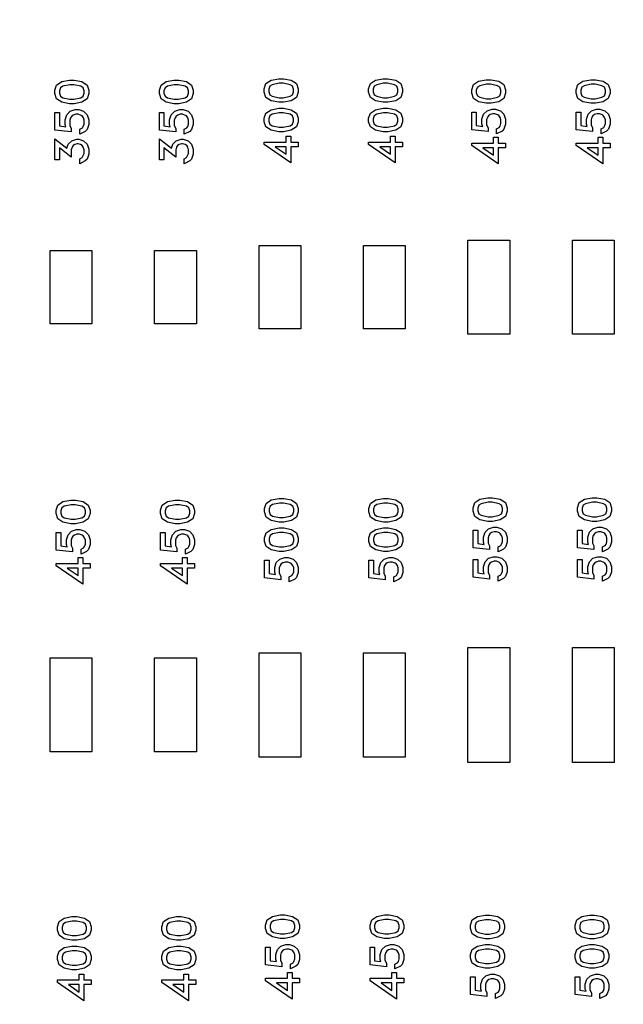
# Model space of a CAD drawing. Units: inches. Extents: x 248 to 257848, y -133774 to 133826.
# Drawn here: x 48715 to 51604, y 39231 to 43945 of the extents above; entities that cross this region are included whole.
import ezdxf

# ---------------------------------------------------------------- set-up
doc = ezdxf.new("R2010")
doc.units = ezdxf.units.IN
doc.header["$MEASUREMENT"] = 0
doc.layers.add('1 - Negative', color=150, linetype='Continuous')

msp = doc.modelspace()

# ---------------------------------------------------------------- linework, layer by layer
msp.add_circle((67147.5, 66925.6), 50800)
at = {"layer": '1 - Negative'}
for points in [[(48975.8, 43656.2), (49012.9, 43648.9), (49037.4, 43632.4), (49045.5, 43607.8), (49045.5, 43591.4), (49037.4, 43566.7), (49012.9, 43550.4), (48975.8, 43543), (48953.1, 43543), (48916, 43550.4), (48891.5, 43566.7), (48883.3, 43591.4), (48883.3, 43607.8), (48891.5, 43632.4), (48916, 43648.9), (48953.1, 43656.2)], [(49475.8, 43656.2), (49512.9, 43648.9), (49537.4, 43632.4), (49545.5, 43607.8), (49545.5, 43591.4), (49537.4, 43566.7), (49512.9, 43550.4), (49475.8, 43543), (49453.1, 43543), (49416, 43550.4), (49391.5, 43566.7), (49383.3, 43591.4), (49383.3, 43607.8), (49391.5, 43632.4), (49416, 43648.9), (49453.1, 43656.2)], [(49977.6, 43663), (50014.7, 43655.7), (50039.2, 43639.2), (50047.4, 43614.6), (50047.4, 43598.2), (50039.2, 43573.5), (50014.7, 43557.2), (49977.6, 43549.8), (49955, 43549.8), (49917.9, 43557.2), (49893.4, 43573.5), (49885.2, 43598.2), (49885.2, 43614.6), (49893.4, 43639.2), (49917.8, 43655.7), (49955, 43663)], [(50477.6, 43663), (50514.7, 43655.7), (50539.2, 43639.2), (50547.4, 43614.6), (50547.4, 43598.2), (50539.2, 43573.5), (50514.7, 43557.2), (50477.6, 43549.8), (50455, 43549.8), (50417.9, 43557.2), (50393.4, 43573.5), (50385.2, 43598.2), (50385.2, 43614.6), (50393.4, 43639.2), (50417.8, 43655.7), (50455, 43663)], [(50970.8, 43658.2), (51007.9, 43650.9), (51032.4, 43634.5), (51040.6, 43609.8), (51040.6, 43593.4), (51032.4, 43568.8), (51007.9, 43552.4), (50970.8, 43545), (50948.2, 43545), (50911.1, 43552.4), (50886.6, 43568.8), (50878.4, 43593.4), (50878.4, 43609.8), (50886.6, 43634.5), (50911, 43650.9), (50948.2, 43658.2)], [(51470.8, 43658.2), (51507.9, 43650.9), (51532.4, 43634.5), (51540.6, 43609.8), (51540.6, 43593.4), (51532.4, 43568.8), (51507.9, 43552.4), (51470.8, 43545), (51448.2, 43545), (51411.1, 43552.4), (51386.6, 43568.8), (51378.4, 43593.4), (51378.4, 43609.8), (51386.6, 43634.5), (51411, 43650.9), (51448.2, 43658.2)], [(48974.1, 43634), (48954.8, 43634), (48921.9, 43627.3), (48910.4, 43619.7), (48905.5, 43605.4), (48905.5, 43593.8), (48910.4, 43579.4), (48921.9, 43571.8), (48954.8, 43565.1), (48974.1, 43565.1), (49007, 43571.8), (49018.5, 43579.4), (49023.4, 43593.8), (49023.4, 43605.4), (49018.5, 43619.7), (49007, 43627.3)], [(49474.1, 43634), (49454.8, 43634), (49421.9, 43627.3), (49410.4, 43619.7), (49405.5, 43605.4), (49405.5, 43593.8), (49410.4, 43579.4), (49421.9, 43571.8), (49454.8, 43565.1), (49474.1, 43565.1), (49507, 43571.8), (49518.5, 43579.4), (49523.4, 43593.8), (49523.4, 43605.4), (49518.5, 43619.7), (49507, 43627.3)], [(49975.9, 43640.8), (49956.6, 43640.8), (49923.7, 43634.1), (49912.2, 43626.5), (49907.3, 43612.2), (49907.3, 43600.6), (49912.2, 43586.2), (49923.7, 43578.6), (49956.6, 43572), (49975.9, 43572), (50008.9, 43578.6), (50020.3, 43586.2), (50025.2, 43600.6), (50025.2, 43612.2), (50020.3, 43626.5), (50008.9, 43634.1)], [(50475.9, 43640.8), (50456.6, 43640.8), (50423.7, 43634.1), (50412.2, 43626.5), (50407.3, 43612.2), (50407.3, 43600.6), (50412.2, 43586.2), (50423.7, 43578.6), (50456.6, 43572), (50475.9, 43572), (50508.9, 43578.6), (50520.3, 43586.2), (50525.2, 43600.6), (50525.2, 43612.2), (50520.3, 43626.5), (50508.9, 43634.1)], [(50969.1, 43636), (50949.8, 43636), (50916.9, 43629.4), (50905.4, 43621.8), (50900.5, 43607.5), (50900.5, 43595.9), (50905.4, 43581.5), (50916.9, 43573.9), (50949.8, 43567.2), (50969.1, 43567.2), (51002.1, 43573.9), (51013.5, 43581.5), (51018.4, 43595.9), (51018.4, 43607.5), (51013.5, 43621.8), (51002.1, 43629.4)], [(51469.1, 43636), (51449.8, 43636), (51416.9, 43629.4), (51405.4, 43621.8), (51400.5, 43607.5), (51400.5, 43595.9), (51405.4, 43581.5), (51416.9, 43573.9), (51449.8, 43567.2), (51469.1, 43567.2), (51502.1, 43573.9), (51513.5, 43581.5), (51518.4, 43595.9), (51518.4, 43607.5), (51513.5, 43621.8), (51502.1, 43629.4)], [(48997.1, 43514.9), (49021, 43507.1), (49037.6, 43490.4), (49045.5, 43466.6), (49045.5, 43443.2), (49037.6, 43419.4), (49028.5, 43410.1), (49002.4, 43397.1), (49002.4, 43421.1), (49015.2, 43427.4), (49019.3, 43433.9), (49023.4, 43445.6), (49023.4, 43464.2), (49019.8, 43475.3), (49013.3, 43484.3), (49008.7, 43487.4), (48994.6, 43492.8), (48983.1, 43492.8), (48971.4, 43488.8), (48963.7, 43483.6), (48958.5, 43475.9), (48954.5, 43464.2), (48954.5, 43439.2), (48961.5, 43425.2), (48961.5, 43407.9), (48883.3, 43416.6), (48883.3, 43501), (48905.5, 43501), (48905.5, 43437), (48935.8, 43432.7), (48932.4, 43443.2), (48932.4, 43466.6), (48940.2, 43490.4), (48956.9, 43507.1), (48980.8, 43514.9)], [(49497.1, 43514.9), (49521, 43507.1), (49537.6, 43490.4), (49545.5, 43466.6), (49545.5, 43443.2), (49537.6, 43419.4), (49528.5, 43410.1), (49502.4, 43397.1), (49502.4, 43421.1), (49515.2, 43427.4), (49519.3, 43433.9), (49523.4, 43445.6), (49523.4, 43464.2), (49519.8, 43475.3), (49513.3, 43484.3), (49508.7, 43487.4), (49494.6, 43492.8), (49483.1, 43492.8), (49471.4, 43488.8), (49463.7, 43483.6), (49458.5, 43475.9), (49454.5, 43464.2), (49454.5, 43439.2), (49461.5, 43425.2), (49461.5, 43407.9), (49383.3, 43416.6), (49383.3, 43501), (49405.5, 43501), (49405.5, 43437), (49435.8, 43432.7), (49432.4, 43443.2), (49432.4, 43466.6), (49440.2, 43490.4), (49456.9, 43507.1), (49480.8, 43514.9)], [(49977.6, 43521.8), (50014.7, 43514.5), (50039.2, 43498), (50047.4, 43473.4), (50047.4, 43457), (50039.2, 43432.3), (50014.7, 43416), (49977.6, 43408.6), (49955, 43408.6), (49917.9, 43416), (49893.4, 43432.3), (49885.2, 43457), (49885.2, 43473.4), (49893.4, 43498), (49917.8, 43514.5), (49955, 43521.8)], [(50477.6, 43521.8), (50514.7, 43514.5), (50539.2, 43498), (50547.4, 43473.4), (50547.4, 43457), (50539.2, 43432.3), (50514.7, 43416), (50477.6, 43408.6), (50455, 43408.6), (50417.9, 43416), (50393.4, 43432.3), (50385.2, 43457), (50385.2, 43473.4), (50393.4, 43498), (50417.8, 43514.5), (50455, 43521.8)], [(50992.2, 43517), (51016.1, 43509.1), (51032.6, 43492.4), (51040.6, 43468.6), (51040.6, 43445.3), (51032.6, 43421.5), (51023.5, 43412.1), (50997.4, 43399.2), (50997.4, 43423.1), (51010.2, 43429.5), (51014.3, 43435.9), (51018.4, 43447.7), (51018.4, 43466.3), (51014.8, 43477.3), (51008.4, 43486.4), (51003.8, 43489.4), (50989.6, 43494.8), (50978.2, 43494.8), (50966.5, 43490.8), (50958.7, 43485.7), (50953.6, 43477.9), (50949.6, 43466.2), (50949.6, 43441.2), (50956.6, 43427.3), (50956.6, 43410), (50878.4, 43418.6), (50878.4, 43503), (50900.5, 43503), (50900.5, 43439), (50930.9, 43434.7), (50927.4, 43445.3), (50927.4, 43468.6), (50935.3, 43492.4), (50952, 43509.1), (50975.8, 43517)], [(51492.2, 43517), (51516.1, 43509.1), (51532.6, 43492.4), (51540.6, 43468.6), (51540.6, 43445.3), (51532.6, 43421.5), (51523.5, 43412.1), (51497.4, 43399.2), (51497.4, 43423.1), (51510.2, 43429.5), (51514.3, 43435.9), (51518.4, 43447.7), (51518.4, 43466.3), (51514.8, 43477.3), (51508.4, 43486.4), (51503.8, 43489.4), (51489.6, 43494.8), (51478.2, 43494.8), (51466.5, 43490.8), (51458.7, 43485.7), (51453.6, 43477.9), (51449.6, 43466.2), (51449.6, 43441.2), (51456.6, 43427.3), (51456.6, 43410), (51378.4, 43418.6), (51378.4, 43503), (51400.5, 43503), (51400.5, 43439), (51430.9, 43434.7), (51427.4, 43445.3), (51427.4, 43468.6), (51435.3, 43492.4), (51452, 43509.1), (51475.8, 43517)], [(49975.9, 43499.6), (49956.6, 43499.6), (49923.7, 43492.9), (49912.2, 43485.3), (49907.3, 43471), (49907.3, 43459.4), (49912.2, 43445), (49923.7, 43437.4), (49956.6, 43430.7), (49975.9, 43430.7), (50008.9, 43437.4), (50020.3, 43445), (50025.2, 43459.4), (50025.2, 43471), (50020.3, 43485.3), (50008.9, 43492.9)], [(50475.9, 43499.6), (50456.6, 43499.6), (50423.7, 43492.9), (50412.2, 43485.3), (50407.3, 43471), (50407.3, 43459.4), (50412.2, 43445), (50423.7, 43437.4), (50456.6, 43430.7), (50475.9, 43430.7), (50508.9, 43437.4), (50520.3, 43445), (50525.2, 43459.4), (50525.2, 43471), (50520.3, 43485.3), (50508.9, 43492.9)], [(48997.1, 43373.7), (49021, 43365.9), (49037.6, 43349.2), (49045.5, 43325.4), (49045.5, 43302), (49037.6, 43278.2), (49028.5, 43268.9), (49002.4, 43255.9), (49002.4, 43279.9), (49013.7, 43285.4), (49023.4, 43305), (49023.4, 43323), (49019.3, 43334.7), (49014.2, 43342.4), (49006.5, 43347.6), (48994.7, 43351.6), (48990.1, 43351.6), (48978.4, 43347.6), (48970.6, 43342.4), (48965.6, 43334.7), (48961.5, 43323), (48961.5, 43287.7), (48905.5, 43331.1), (48905.5, 43274.5), (48883.3, 43274.5), (48883.3, 43375.3), (48940.9, 43330.1), (48947.3, 43349.2), (48963.9, 43365.9), (48987.8, 43373.7)], [(49497.1, 43373.7), (49521, 43365.9), (49537.6, 43349.2), (49545.5, 43325.4), (49545.5, 43302), (49537.6, 43278.2), (49528.5, 43268.9), (49502.4, 43255.9), (49502.4, 43279.9), (49513.7, 43285.4), (49523.4, 43305), (49523.4, 43323), (49519.3, 43334.7), (49514.2, 43342.4), (49506.5, 43347.6), (49494.7, 43351.6), (49490.1, 43351.6), (49478.4, 43347.6), (49470.6, 43342.4), (49465.6, 43334.7), (49461.5, 43323), (49461.5, 43287.7), (49405.5, 43331.1), (49405.5, 43274.5), (49383.3, 43274.5), (49383.3, 43375.3), (49440.9, 43330.1), (49447.3, 43349.2), (49463.9, 43365.9), (49487.8, 43373.7)], [(50012.4, 43387.6), (50012.4, 43359.6), (50047.4, 43359.6), (50047.4, 43337.4), (50012.4, 43337.4), (50012.4, 43260.2), (49885.2, 43348), (49885.2, 43359.6), (49990.2, 43359.6), (49990.2, 43387.6)], [(50512.4, 43387.6), (50512.4, 43359.6), (50547.4, 43359.6), (50547.4, 43337.4), (50512.4, 43337.4), (50512.4, 43260.2), (50385.2, 43348), (50385.2, 43359.6), (50490.2, 43359.6), (50490.2, 43387.6)], [(51005.6, 43382.8), (51005.6, 43354.8), (51040.6, 43354.8), (51040.6, 43332.6), (51005.6, 43332.6), (51005.6, 43255.4), (50878.4, 43343.2), (50878.4, 43354.8), (50983.4, 43354.8), (50983.4, 43382.8)], [(51505.6, 43382.8), (51505.6, 43354.8), (51540.6, 43354.8), (51540.6, 43332.6), (51505.6, 43332.6), (51505.6, 43255.4), (51378.4, 43343.2), (51378.4, 43354.8), (51483.4, 43354.8), (51483.4, 43382.8)], [(49990.2, 43337.4), (49938.2, 43337.4), (49990.2, 43301.3)], [(50490.2, 43337.4), (50438.2, 43337.4), (50490.2, 43301.3)], [(50983.4, 43332.6), (50931.4, 43332.6), (50983.4, 43296.5)], [(51483.4, 43332.6), (51431.4, 43332.6), (51483.4, 43296.5)], [(49860.6, 42864.8), (50060.6, 42864.8), (50060.6, 42464.8), (49860.6, 42464.8)], [(50360.6, 42864.8), (50560.6, 42864.8), (50560.6, 42464.8), (50360.6, 42464.8)], [(50860.6, 42889.8), (51060.6, 42889.8), (51060.6, 42439.8), (50860.6, 42439.8)], [(51360.6, 42889.8), (51560.6, 42889.8), (51560.6, 42439.8), (51360.6, 42439.8)], [(48860.6, 42839.8), (49060.6, 42839.8), (49060.6, 42489.8), (48860.6, 42489.8)], [(49360.6, 42839.8), (49560.6, 42839.8), (49560.6, 42489.8), (49360.6, 42489.8)], [(48981.6, 41645.5), (49018.8, 41638.2), (49043.2, 41621.7), (49051.4, 41597.1), (49051.4, 41580.7), (49043.2, 41556.1), (49018.8, 41539.7), (48981.7, 41532.3), (48959, 41532.3), (48921.9, 41539.7), (48897.4, 41556.1), (48889.2, 41580.7), (48889.2, 41597.1), (48897.4, 41621.7), (48921.9, 41638.2), (48959, 41645.5)], [(49481.6, 41645.5), (49518.8, 41638.2), (49543.2, 41621.7), (49551.4, 41597.1), (49551.4, 41580.7), (49543.2, 41556.1), (49518.8, 41539.7), (49481.7, 41532.3), (49459, 41532.3), (49421.9, 41539.7), (49397.4, 41556.1), (49389.2, 41580.7), (49389.2, 41597.1), (49397.4, 41621.7), (49421.9, 41638.2), (49459, 41645.5)], [(49978.7, 41653.6), (50015.9, 41646.3), (50040.3, 41629.8), (50048.5, 41605.2), (50048.5, 41588.8), (50040.3, 41564.1), (50015.9, 41547.8), (49978.8, 41540.4), (49956.1, 41540.4), (49919, 41547.8), (49894.5, 41564.1), (49886.3, 41588.8), (49886.3, 41605.2), (49894.5, 41629.8), (49919, 41646.3), (49956.1, 41653.6)], [(49977.1, 41631.4), (49957.8, 41631.4), (49924.8, 41624.7), (49913.4, 41617.1), (49908.5, 41602.8), (49908.5, 41591.2), (49913.4, 41576.8), (49924.8, 41569.2), (49957.8, 41562.6), (49977.1, 41562.6), (50010, 41569.2), (50021.5, 41576.8), (50026.4, 41591.2), (50026.4, 41602.8), (50021.5, 41617.1), (50010, 41624.7)], [(50478.7, 41653.6), (50515.9, 41646.3), (50540.3, 41629.8), (50548.5, 41605.2), (50548.5, 41588.8), (50540.3, 41564.1), (50515.9, 41547.8), (50478.8, 41540.4), (50456.1, 41540.4), (50419, 41547.8), (50394.5, 41564.1), (50386.3, 41588.8), (50386.3, 41605.2), (50394.5, 41629.8), (50419, 41646.3), (50456.1, 41653.6)], [(50477.1, 41631.4), (50457.8, 41631.4), (50424.8, 41624.7), (50413.4, 41617.1), (50408.5, 41602.8), (50408.5, 41591.2), (50413.4, 41576.8), (50424.8, 41569.2), (50457.8, 41562.6), (50477.1, 41562.6), (50510, 41569.2), (50521.5, 41576.8), (50526.4, 41591.2), (50526.4, 41602.8), (50521.5, 41617.1), (50510, 41624.7)], [(50977.8, 41656.9), (51014.9, 41649.6), (51039.4, 41633.1), (51047.6, 41608.5), (51047.6, 41592.1), (51039.4, 41567.5), (51014.9, 41551.1), (50977.8, 41543.7), (50955.2, 41543.7), (50918.1, 41551.1), (50893.6, 41567.5), (50885.4, 41592.1), (50885.4, 41608.5), (50893.6, 41633.1), (50918.1, 41649.6), (50955.2, 41656.9)], [(50976.1, 41634.7), (50956.8, 41634.7), (50923.9, 41628.1), (50912.4, 41620.5), (50907.5, 41606.1), (50907.5, 41594.6), (50912.4, 41580.2), (50923.9, 41572.6), (50956.8, 41565.9), (50976.1, 41565.9), (51009.1, 41572.6), (51020.5, 41580.2), (51025.4, 41594.6), (51025.4, 41606.1), (51020.6, 41620.5), (51009.1, 41628.1)], [(51477.8, 41656.9), (51514.9, 41649.6), (51539.4, 41633.1), (51547.6, 41608.5), (51547.6, 41592.1), (51539.4, 41567.5), (51514.9, 41551.1), (51477.8, 41543.7), (51455.2, 41543.7), (51418.1, 41551.1), (51393.6, 41567.5), (51385.4, 41592.1), (51385.4, 41608.5), (51393.6, 41633.1), (51418.1, 41649.6), (51455.2, 41656.9)], [(51476.1, 41634.7), (51456.8, 41634.7), (51423.9, 41628.1), (51412.4, 41620.5), (51407.5, 41606.1), (51407.5, 41594.6), (51412.4, 41580.2), (51423.9, 41572.6), (51456.8, 41565.9), (51476.1, 41565.9), (51509.1, 41572.6), (51520.5, 41580.2), (51525.4, 41594.6), (51525.4, 41606.1), (51520.6, 41620.5), (51509.1, 41628.1)], [(48980, 41623.3), (48960.7, 41623.3), (48927.7, 41616.7), (48916.3, 41609.1), (48911.4, 41594.7), (48911.4, 41583.2), (48916.3, 41568.8), (48927.7, 41561.2), (48960.7, 41554.5), (48980, 41554.5), (49012.9, 41561.2), (49024.4, 41568.8), (49029.3, 41583.2), (49029.3, 41594.7), (49024.4, 41609.1), (49012.9, 41616.7)], [(49480, 41623.3), (49460.7, 41623.3), (49427.7, 41616.7), (49416.3, 41609.1), (49411.4, 41594.7), (49411.4, 41583.2), (49416.3, 41568.8), (49427.7, 41561.2), (49460.7, 41554.5), (49480, 41554.5), (49512.9, 41561.2), (49524.4, 41568.8), (49529.3, 41583.2), (49529.3, 41594.7), (49524.4, 41609.1), (49512.9, 41616.7)], [(49003, 41504.3), (49026.9, 41496.4), (49043.4, 41479.7), (49051.4, 41455.9), (49051.4, 41432.6), (49043.4, 41408.7), (49034.4, 41399.4), (49008.3, 41386.5), (49008.3, 41410.4), (49021, 41416.8), (49025.1, 41423.2), (49029.3, 41434.9), (49029.3, 41453.6), (49025.6, 41464.6), (49019.2, 41473.7), (49014.6, 41476.7), (49000.5, 41482.1), (48989, 41482.1), (48977.3, 41478.1), (48969.6, 41473), (48964.4, 41465.2), (48960.4, 41453.5), (48960.4, 41428.5), (48967.4, 41414.6), (48967.4, 41397.2), (48889.2, 41405.9), (48889.2, 41490.3), (48911.4, 41490.3), (48911.4, 41426.3), (48941.7, 41422), (48938.2, 41432.6), (48938.2, 41455.9), (48946.1, 41479.7), (48962.8, 41496.4), (48986.6, 41504.3)], [(49503, 41504.3), (49526.9, 41496.4), (49543.4, 41479.7), (49551.4, 41455.9), (49551.4, 41432.6), (49543.4, 41408.7), (49534.4, 41399.4), (49508.3, 41386.5), (49508.3, 41410.4), (49521, 41416.8), (49525.1, 41423.2), (49529.3, 41434.9), (49529.3, 41453.6), (49525.6, 41464.6), (49519.2, 41473.7), (49514.6, 41476.7), (49500.5, 41482.1), (49489, 41482.1), (49477.3, 41478.1), (49469.6, 41473), (49464.4, 41465.2), (49460.4, 41453.5), (49460.4, 41428.5), (49467.4, 41414.6), (49467.4, 41397.2), (49389.2, 41405.9), (49389.2, 41490.3), (49411.4, 41490.3), (49411.4, 41426.3), (49441.7, 41422), (49438.2, 41432.6), (49438.2, 41455.9), (49446.1, 41479.7), (49462.8, 41496.4), (49486.6, 41504.3)], [(49978.7, 41512.4), (50015.9, 41505.1), (50040.3, 41488.6), (50048.5, 41464), (50048.5, 41447.6), (50040.3, 41422.9), (50015.9, 41406.6), (49978.8, 41399.2), (49956.1, 41399.2), (49919, 41406.6), (49894.5, 41422.9), (49886.3, 41447.6), (49886.3, 41464), (49894.5, 41488.6), (49919, 41505.1), (49956.1, 41512.4)], [(49977.1, 41490.2), (49957.8, 41490.2), (49924.8, 41483.5), (49913.4, 41475.9), (49908.5, 41461.6), (49908.5, 41450), (49913.4, 41435.6), (49924.8, 41428), (49957.8, 41421.4), (49977.1, 41421.4), (50010, 41428), (50021.5, 41435.6), (50026.4, 41450), (50026.4, 41461.6), (50021.5, 41475.9), (50010, 41483.5)], [(50478.7, 41512.4), (50515.9, 41505.1), (50540.3, 41488.6), (50548.5, 41464), (50548.5, 41447.6), (50540.3, 41422.9), (50515.9, 41406.6), (50478.8, 41399.2), (50456.1, 41399.2), (50419, 41406.6), (50394.5, 41422.9), (50386.3, 41447.6), (50386.3, 41464), (50394.5, 41488.6), (50419, 41505.1), (50456.1, 41512.4)], [(50477.1, 41490.2), (50457.8, 41490.2), (50424.8, 41483.5), (50413.4, 41475.9), (50408.5, 41461.6), (50408.5, 41450), (50413.4, 41435.6), (50424.8, 41428), (50457.8, 41421.4), (50477.1, 41421.4), (50510, 41428), (50521.5, 41435.6), (50526.4, 41450), (50526.4, 41461.6), (50521.5, 41475.9), (50510, 41483.5)], [(50999.2, 41515.7), (51023.1, 41507.8), (51039.6, 41491.1), (51047.6, 41467.3), (51047.6, 41444), (51039.6, 41420.1), (51030.5, 41410.8), (51004.4, 41397.9), (51004.4, 41421.8), (51017.2, 41428.2), (51021.3, 41434.6), (51025.4, 41446.3), (51025.4, 41465), (51021.8, 41476), (51015.4, 41485.1), (51010.8, 41488.1), (50996.6, 41493.5), (50985.2, 41493.5), (50973.5, 41489.5), (50965.7, 41484.4), (50960.6, 41476.6), (50956.6, 41464.9), (50956.6, 41439.9), (50963.6, 41426), (50963.6, 41408.6), (50885.4, 41417.3), (50885.4, 41501.7), (50907.5, 41501.7), (50907.5, 41437.7), (50937.9, 41433.4), (50934.4, 41444), (50934.4, 41467.3), (50942.3, 41491.1), (50959, 41507.8), (50982.8, 41515.7)], [(51499.2, 41515.7), (51523.1, 41507.8), (51539.6, 41491.1), (51547.6, 41467.3), (51547.6, 41444), (51539.6, 41420.1), (51530.5, 41410.8), (51504.4, 41397.9), (51504.4, 41421.8), (51517.2, 41428.2), (51521.3, 41434.6), (51525.4, 41446.3), (51525.4, 41465), (51521.8, 41476), (51515.4, 41485.1), (51510.8, 41488.1), (51496.6, 41493.5), (51485.2, 41493.5), (51473.5, 41489.5), (51465.7, 41484.4), (51460.6, 41476.6), (51456.6, 41464.9), (51456.6, 41439.9), (51463.6, 41426), (51463.6, 41408.6), (51385.4, 41417.3), (51385.4, 41501.7), (51407.5, 41501.7), (51407.5, 41437.7), (51437.9, 41433.4), (51434.4, 41444), (51434.4, 41467.3), (51442.3, 41491.1), (51459, 41507.8), (51482.8, 41515.7)], [(49016.5, 41370.1), (49016.5, 41342.1), (49051.4, 41342.1), (49051.4, 41319.9), (49016.5, 41319.9), (49016.5, 41242.7), (48889.2, 41330.5), (48889.2, 41342.1), (48994.2, 41342.1), (48994.2, 41370.1)], [(49516.5, 41370.1), (49516.5, 41342.1), (49551.4, 41342.1), (49551.4, 41319.9), (49516.5, 41319.9), (49516.5, 41242.7), (49389.2, 41330.5), (49389.2, 41342.1), (49494.2, 41342.1), (49494.2, 41370.1)], [(50000.1, 41371.2), (50024, 41363.3), (50040.5, 41346.6), (50048.5, 41322.8), (50048.5, 41299.4), (50040.5, 41275.6), (50031.5, 41266.3), (50005.4, 41253.3), (50005.4, 41277.3), (50018.1, 41283.7), (50022.2, 41290.1), (50026.4, 41301.8), (50026.4, 41320.4), (50022.7, 41331.5), (50016.3, 41340.6), (50011.7, 41343.6), (49997.6, 41349), (49986.1, 41349), (49974.4, 41345), (49966.7, 41339.8), (49961.5, 41332.1), (49957.5, 41320.4), (49957.5, 41295.4), (49964.5, 41281.4), (49964.5, 41264.1), (49886.3, 41272.8), (49886.3, 41357.2), (49908.5, 41357.2), (49908.5, 41293.2), (49938.8, 41288.9), (49935.3, 41299.5), (49935.3, 41322.8), (49943.2, 41346.6), (49959.9, 41363.3), (49983.7, 41371.2)], [(50500.1, 41371.2), (50524, 41363.3), (50540.5, 41346.6), (50548.5, 41322.8), (50548.5, 41299.4), (50540.5, 41275.6), (50531.5, 41266.3), (50505.4, 41253.3), (50505.4, 41277.3), (50518.1, 41283.7), (50522.2, 41290.1), (50526.4, 41301.8), (50526.4, 41320.4), (50522.7, 41331.5), (50516.3, 41340.6), (50511.7, 41343.6), (50497.6, 41349), (50486.1, 41349), (50474.4, 41345), (50466.7, 41339.8), (50461.5, 41332.1), (50457.5, 41320.4), (50457.5, 41295.4), (50464.5, 41281.4), (50464.5, 41264.1), (50386.3, 41272.8), (50386.3, 41357.2), (50408.5, 41357.2), (50408.5, 41293.2), (50438.8, 41288.9), (50435.3, 41299.5), (50435.3, 41322.8), (50443.2, 41346.6), (50459.9, 41363.3), (50483.7, 41371.2)], [(50999.2, 41374.5), (51023.1, 41366.6), (51039.6, 41349.9), (51047.6, 41326.1), (51047.6, 41302.7), (51039.6, 41278.9), (51030.5, 41269.6), (51004.4, 41256.6), (51004.4, 41280.6), (51017.2, 41287), (51021.3, 41293.4), (51025.4, 41305.1), (51025.4, 41323.8), (51021.8, 41334.8), (51015.4, 41343.9), (51010.8, 41346.9), (50996.6, 41352.3), (50985.2, 41352.3), (50973.5, 41348.3), (50965.7, 41343.1), (50960.6, 41335.4), (50956.6, 41323.7), (50956.6, 41298.7), (50963.6, 41284.7), (50963.6, 41267.4), (50885.4, 41276.1), (50885.4, 41360.5), (50907.5, 41360.5), (50907.5, 41296.5), (50937.9, 41292.2), (50934.4, 41302.8), (50934.4, 41326.1), (50942.3, 41349.9), (50959, 41366.6), (50982.8, 41374.5)], [(51499.2, 41374.5), (51523.1, 41366.6), (51539.6, 41349.9), (51547.6, 41326.1), (51547.6, 41302.7), (51539.6, 41278.9), (51530.5, 41269.6), (51504.4, 41256.6), (51504.4, 41280.6), (51517.2, 41287), (51521.3, 41293.4), (51525.4, 41305.1), (51525.4, 41323.8), (51521.8, 41334.8), (51515.4, 41343.9), (51510.8, 41346.9), (51496.6, 41352.3), (51485.2, 41352.3), (51473.5, 41348.3), (51465.7, 41343.1), (51460.6, 41335.4), (51456.6, 41323.7), (51456.6, 41298.7), (51463.6, 41284.7), (51463.6, 41267.4), (51385.4, 41276.1), (51385.4, 41360.5), (51407.5, 41360.5), (51407.5, 41296.5), (51437.9, 41292.2), (51434.4, 41302.8), (51434.4, 41326.1), (51442.3, 41349.9), (51459, 41366.6), (51482.8, 41374.5)], [(48994.2, 41319.9), (48942.2, 41319.9), (48994.2, 41283.8)], [(49494.2, 41319.9), (49442.2, 41319.9), (49494.2, 41283.8)], [(50860.6, 40939.8), (51060.6, 40939.8), (51060.6, 40389.8), (50860.6, 40389.8)], [(51360.6, 40939.8), (51560.6, 40939.8), (51560.6, 40389.8), (51360.6, 40389.8)], [(48860.6, 40889.8), (49060.6, 40889.8), (49060.6, 40439.8), (48860.6, 40439.8)], [(49360.6, 40889.8), (49560.6, 40889.8), (49560.6, 40439.8), (49360.6, 40439.8)], [(49860.6, 40914.8), (50060.6, 40914.8), (50060.6, 40414.8), (49860.6, 40414.8)], [(50360.6, 40914.8), (50560.6, 40914.8), (50560.6, 40414.8), (50360.6, 40414.8)], [(48987.7, 39651.5), (49024.8, 39644.2), (49049.3, 39627.7), (49057.5, 39603.1), (49057.5, 39586.7), (49049.3, 39562.1), (49024.8, 39545.7), (48987.7, 39538.3), (48965, 39538.3), (48927.9, 39545.7), (48903.4, 39562.1), (48895.3, 39586.7), (48895.3, 39603.1), (48903.4, 39627.7), (48927.9, 39644.2), (48965, 39651.5)], [(49487.7, 39651.5), (49524.8, 39644.2), (49549.3, 39627.7), (49557.5, 39603.1), (49557.5, 39586.7), (49549.3, 39562.1), (49524.8, 39545.7), (49487.7, 39538.3), (49465, 39538.3), (49427.9, 39545.7), (49403.4, 39562.1), (49395.3, 39586.7), (49395.3, 39603.1), (49403.4, 39627.7), (49427.9, 39644.2), (49465, 39651.5)], [(49984.1, 39659.5), (50021.2, 39652.2), (50045.7, 39635.7), (50053.9, 39611.1), (50053.9, 39594.7), (50045.7, 39570.1), (50021.2, 39553.7), (49984.1, 39546.3), (49961.4, 39546.3), (49924.3, 39553.7), (49899.8, 39570.1), (49891.7, 39594.7), (49891.7, 39611.1), (49899.8, 39635.7), (49924.3, 39652.2), (49961.4, 39659.5)], [(50484.1, 39659.5), (50521.2, 39652.2), (50545.7, 39635.7), (50553.9, 39611.1), (50553.9, 39594.7), (50545.7, 39570.1), (50521.2, 39553.7), (50484.1, 39546.3), (50461.4, 39546.3), (50424.3, 39553.7), (50399.8, 39570.1), (50391.7, 39594.7), (50391.7, 39611.1), (50399.8, 39635.7), (50424.3, 39652.2), (50461.4, 39659.5)], [(50965.6, 39658.8), (51002.7, 39651.5), (51027.2, 39635.1), (51035.4, 39610.4), (51035.4, 39594), (51027.2, 39569.4), (51002.7, 39553), (50965.6, 39545.6), (50942.9, 39545.6), (50905.8, 39553), (50881.3, 39569.4), (50873.2, 39594), (50873.2, 39610.4), (50881.3, 39635.1), (50905.8, 39651.5), (50942.9, 39658.8)], [(51465.6, 39658.8), (51502.7, 39651.5), (51527.2, 39635.1), (51535.4, 39610.4), (51535.4, 39594), (51527.2, 39569.4), (51502.7, 39553), (51465.6, 39545.6), (51442.9, 39545.6), (51405.8, 39553), (51381.3, 39569.4), (51373.2, 39594), (51373.2, 39610.4), (51381.3, 39635.1), (51405.8, 39651.5), (51442.9, 39658.8)], [(48986, 39629.3), (48966.7, 39629.3), (48933.8, 39622.7), (48922.3, 39615.1), (48917.4, 39600.7), (48917.4, 39589.2), (48922.3, 39574.7), (48933.8, 39567.2), (48966.7, 39560.5), (48986, 39560.5), (49018.9, 39567.2), (49030.4, 39574.7), (49035.3, 39589.2), (49035.3, 39600.7), (49030.4, 39615.1), (49018.9, 39622.7)], [(49486, 39629.3), (49466.7, 39629.3), (49433.8, 39622.7), (49422.3, 39615.1), (49417.4, 39600.7), (49417.4, 39589.2), (49422.3, 39574.7), (49433.8, 39567.2), (49466.7, 39560.5), (49486, 39560.5), (49518.9, 39567.2), (49530.4, 39574.7), (49535.3, 39589.2), (49535.3, 39600.7), (49530.4, 39615.1), (49518.9, 39622.7)], [(49982.4, 39637.3), (49963.1, 39637.3), (49930.2, 39630.7), (49918.7, 39623.1), (49913.8, 39608.8), (49913.8, 39597.2), (49918.7, 39582.8), (49930.2, 39575.2), (49963.1, 39568.5), (49982.4, 39568.5), (50015.3, 39575.2), (50026.8, 39582.8), (50031.7, 39597.2), (50031.7, 39608.8), (50026.8, 39623.1), (50015.3, 39630.7)], [(50482.4, 39637.3), (50463.1, 39637.3), (50430.2, 39630.7), (50418.7, 39623.1), (50413.8, 39608.8), (50413.8, 39597.2), (50418.7, 39582.8), (50430.2, 39575.2), (50463.1, 39568.5), (50482.4, 39568.5), (50515.3, 39575.2), (50526.8, 39582.8), (50531.7, 39597.2), (50531.7, 39608.8), (50526.8, 39623.1), (50515.3, 39630.7)], [(50963.9, 39636.6), (50944.6, 39636.6), (50911.7, 39630), (50900.2, 39622.4), (50895.3, 39608.1), (50895.3, 39596.5), (50900.2, 39582.1), (50911.7, 39574.5), (50944.6, 39567.8), (50963.9, 39567.8), (50996.8, 39574.5), (51008.3, 39582.1), (51013.2, 39596.5), (51013.2, 39608.1), (51008.3, 39622.4), (50996.8, 39630)], [(51463.9, 39636.6), (51444.6, 39636.6), (51411.7, 39630), (51400.2, 39622.4), (51395.3, 39608.1), (51395.3, 39596.5), (51400.2, 39582.1), (51411.7, 39574.5), (51444.6, 39567.8), (51463.9, 39567.8), (51496.8, 39574.5), (51508.3, 39582.1), (51513.2, 39596.5), (51513.2, 39608.1), (51508.3, 39622.4), (51496.8, 39630)], [(48987.7, 39510.3), (49024.8, 39503), (49049.3, 39486.5), (49057.5, 39461.9), (49057.5, 39445.5), (49049.3, 39420.8), (49024.8, 39404.5), (48987.7, 39397.1), (48965, 39397.1), (48927.9, 39404.5), (48903.4, 39420.8), (48895.3, 39445.5), (48895.3, 39461.9), (48903.4, 39486.5), (48927.9, 39503), (48965, 39510.3)], [(49487.7, 39510.3), (49524.8, 39503), (49549.3, 39486.5), (49557.5, 39461.9), (49557.5, 39445.5), (49549.3, 39420.8), (49524.8, 39404.5), (49487.7, 39397.1), (49465, 39397.1), (49427.9, 39404.5), (49403.4, 39420.8), (49395.3, 39445.5), (49395.3, 39461.9), (49403.4, 39486.5), (49427.9, 39503), (49465, 39510.3)], [(50005.5, 39518.3), (50029.3, 39510.4), (50045.9, 39493.7), (50053.9, 39469.9), (50053.9, 39446.6), (50045.9, 39422.8), (50036.8, 39413.4), (50010.7, 39400.5), (50010.7, 39424.4), (50023.5, 39430.8), (50027.6, 39437.2), (50031.7, 39449), (50031.7, 39467.6), (50028.1, 39478.6), (50021.6, 39487.7), (50017.1, 39490.7), (50002.9, 39496.1), (49991.4, 39496.1), (49979.7, 39492.1), (49972, 39487), (49966.9, 39479.2), (49962.8, 39467.5), (49962.8, 39442.5), (49969.9, 39428.6), (49969.9, 39411.2), (49891.7, 39419.9), (49891.7, 39504.3), (49913.8, 39504.3), (49913.8, 39440.3), (49944.1, 39436), (49940.7, 39446.6), (49940.7, 39469.9), (49948.6, 39493.7), (49965.2, 39510.4), (49989.1, 39518.3)], [(50505.5, 39518.3), (50529.3, 39510.4), (50545.9, 39493.7), (50553.9, 39469.9), (50553.9, 39446.6), (50545.9, 39422.8), (50536.8, 39413.4), (50510.7, 39400.5), (50510.7, 39424.4), (50523.5, 39430.8), (50527.6, 39437.2), (50531.7, 39449), (50531.7, 39467.6), (50528.1, 39478.6), (50521.6, 39487.7), (50517.1, 39490.7), (50502.9, 39496.1), (50491.4, 39496.1), (50479.7, 39492.1), (50472, 39487), (50466.9, 39479.2), (50462.8, 39467.5), (50462.8, 39442.5), (50469.9, 39428.6), (50469.9, 39411.2), (50391.7, 39419.9), (50391.7, 39504.3), (50413.8, 39504.3), (50413.8, 39440.3), (50444.1, 39436), (50440.7, 39446.6), (50440.7, 39469.9), (50448.6, 39493.7), (50465.2, 39510.4), (50489.1, 39518.3)], [(50965.6, 39517.6), (51002.7, 39510.3), (51027.2, 39493.8), (51035.4, 39469.2), (51035.4, 39452.8), (51027.2, 39428.2), (51002.7, 39411.8), (50965.6, 39404.4), (50942.9, 39404.4), (50905.8, 39411.8), (50881.3, 39428.2), (50873.2, 39452.8), (50873.2, 39469.2), (50881.3, 39493.8), (50905.8, 39510.3), (50942.9, 39517.6)], [(51465.6, 39517.6), (51502.7, 39510.3), (51527.2, 39493.8), (51535.4, 39469.2), (51535.4, 39452.8), (51527.2, 39428.2), (51502.7, 39411.8), (51465.6, 39404.4), (51442.9, 39404.4), (51405.8, 39411.8), (51381.3, 39428.2), (51373.2, 39452.8), (51373.2, 39469.2), (51381.3, 39493.8), (51405.8, 39510.3), (51442.9, 39517.6)], [(48986, 39488.1), (48966.7, 39488.1), (48933.8, 39481.4), (48922.3, 39473.8), (48917.4, 39459.5), (48917.4, 39447.9), (48922.3, 39433.5), (48933.8, 39425.9), (48966.7, 39419.3), (48986, 39419.3), (49018.9, 39425.9), (49030.4, 39433.5), (49035.3, 39447.9), (49035.3, 39459.5), (49030.4, 39473.8), (49018.9, 39481.4)], [(49486, 39488.1), (49466.7, 39488.1), (49433.8, 39481.4), (49422.3, 39473.8), (49417.4, 39459.5), (49417.4, 39447.9), (49422.3, 39433.5), (49433.8, 39425.9), (49466.7, 39419.3), (49486, 39419.3), (49518.9, 39425.9), (49530.4, 39433.5), (49535.3, 39447.9), (49535.3, 39459.5), (49530.4, 39473.8), (49518.9, 39481.4)], [(50963.9, 39495.4), (50944.6, 39495.4), (50911.7, 39488.8), (50900.2, 39481.2), (50895.3, 39466.9), (50895.3, 39455.3), (50900.2, 39440.9), (50911.7, 39433.3), (50944.6, 39426.6), (50963.9, 39426.6), (50996.8, 39433.3), (51008.3, 39440.9), (51013.2, 39455.3), (51013.2, 39466.9), (51008.3, 39481.2), (50996.8, 39488.8)], [(51463.9, 39495.4), (51444.6, 39495.4), (51411.7, 39488.8), (51400.2, 39481.2), (51395.3, 39466.9), (51395.3, 39455.3), (51400.2, 39440.9), (51411.7, 39433.3), (51444.6, 39426.6), (51463.9, 39426.6), (51496.8, 39433.3), (51508.3, 39440.9), (51513.2, 39455.3), (51513.2, 39466.9), (51508.3, 39481.2), (51496.8, 39488.8)], [(49022.5, 39376.1), (49022.5, 39348.1), (49057.5, 39348.1), (49057.5, 39325.9), (49022.5, 39325.9), (49022.5, 39248.7), (48895.3, 39336.5), (48895.3, 39348.1), (49000.2, 39348.1), (49000.2, 39376.1)], [(49522.5, 39376.1), (49522.5, 39348.1), (49557.5, 39348.1), (49557.5, 39325.9), (49522.5, 39325.9), (49522.5, 39248.7), (49395.3, 39336.5), (49395.3, 39348.1), (49500.2, 39348.1), (49500.2, 39376.1)], [(50018.9, 39384.1), (50018.9, 39356.1), (50053.9, 39356.1), (50053.9, 39333.9), (50018.9, 39333.9), (50018.9, 39256.7), (49891.7, 39344.5), (49891.7, 39356.1), (49996.6, 39356.1), (49996.6, 39384.1)], [(50518.9, 39384.1), (50518.9, 39356.1), (50553.9, 39356.1), (50553.9, 39333.9), (50518.9, 39333.9), (50518.9, 39256.7), (50391.7, 39344.5), (50391.7, 39356.1), (50496.6, 39356.1), (50496.6, 39384.1)], [(50987, 39376.4), (51010.8, 39368.5), (51027.4, 39351.8), (51035.4, 39328), (51035.4, 39304.7), (51027.4, 39280.9), (51018.3, 39271.5), (50992.2, 39258.6), (50992.2, 39282.5), (51005, 39288.9), (51009.1, 39295.3), (51013.2, 39307), (51013.2, 39325.7), (51009.6, 39336.7), (51003.1, 39345.8), (50998.6, 39348.8), (50984.4, 39354.2), (50972.9, 39354.2), (50961.2, 39350.2), (50953.5, 39345.1), (50948.4, 39337.3), (50944.3, 39325.6), (50944.3, 39300.6), (50951.4, 39286.7), (50951.4, 39269.3), (50873.2, 39278), (50873.2, 39362.4), (50895.3, 39362.4), (50895.3, 39298.4), (50925.6, 39294.1), (50922.2, 39304.7), (50922.2, 39328), (50930.1, 39351.8), (50946.7, 39368.5), (50970.6, 39376.4)], [(51487, 39376.4), (51510.8, 39368.5), (51527.4, 39351.8), (51535.4, 39328), (51535.4, 39304.7), (51527.4, 39280.9), (51518.3, 39271.5), (51492.2, 39258.6), (51492.2, 39282.5), (51505, 39288.9), (51509.1, 39295.3), (51513.2, 39307), (51513.2, 39325.7), (51509.6, 39336.7), (51503.1, 39345.8), (51498.6, 39348.8), (51484.4, 39354.2), (51472.9, 39354.2), (51461.2, 39350.2), (51453.5, 39345.1), (51448.4, 39337.3), (51444.3, 39325.6), (51444.3, 39300.6), (51451.4, 39286.7), (51451.4, 39269.3), (51373.2, 39278), (51373.2, 39362.4), (51395.3, 39362.4), (51395.3, 39298.4), (51425.6, 39294.1), (51422.2, 39304.7), (51422.2, 39328), (51430.1, 39351.8), (51446.7, 39368.5), (51470.6, 39376.4)], [(49000.2, 39325.9), (48948.2, 39325.9), (49000.2, 39289.8)], [(49500.2, 39325.9), (49448.2, 39325.9), (49500.2, 39289.8)], [(49996.6, 39333.9), (49944.6, 39333.9), (49996.6, 39297.8)], [(50496.6, 39333.9), (50444.6, 39333.9), (50496.6, 39297.8)]]:
    msp.add_lwpolyline(points, close=True, dxfattribs=at)
for radius in [51765, 51562]:
    msp.add_circle((67147.5, 66925.6), radius, dxfattribs=at)

doc.saveas('drawing.dxf')
